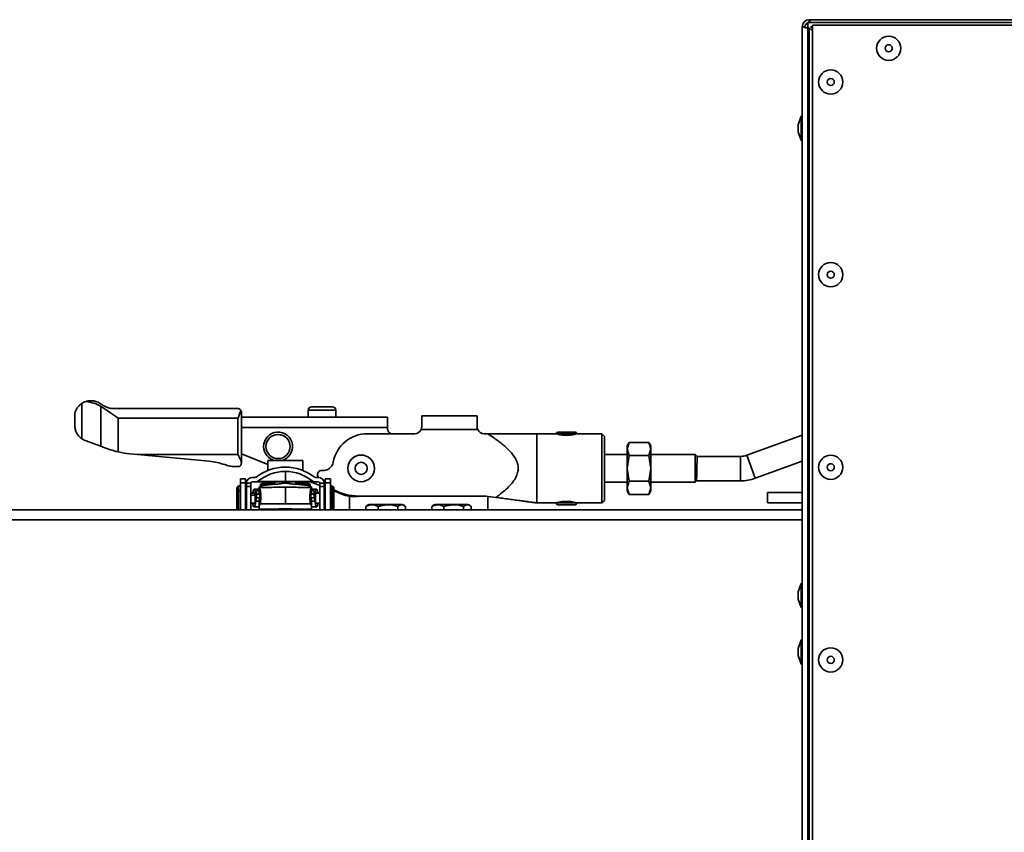
# Model space of a CAD drawing. Units: millimetres. Extents: x 3230 to 13160, y 29 to 7950.
# Drawn here: x 4126 to 4410, y 1475 to 1710 of the extents above; entities that cross this region are included whole.
import ezdxf

# ---------------------------------------------------------------- set-up
doc = ezdxf.new("R2010")
doc.units = ezdxf.units.MM

msp = doc.modelspace()

# ---------------------------------------------------------------- linework, layer by layer
at = {"color": 7, "linetype": 'Continuous', "lineweight": 35, "ltscale": 20}
for p, q in [((4489.97, 1710.04), (4354.07, 1710.04)), ((4354.07, 1709.24), (4354.07, 1710.04)), ((4352.02, 1707.99), (4352.02, 1342.09)), ((4352.82, 1707.99), (4352.02, 1707.99)), ((4353.62, 1709.24), (4353.62, 1341.24)), ((4491.62, 1709.24), (4353.62, 1709.24)), ((4354.07, 1707.64), (4354.07, 1342.44)), ((4354.97, 1706.74), (4354.07, 1707.64)), ((4354.42, 1707.99), (4354.97, 1707.44)), ((4354.42, 1707.99), (4354.97, 1707.99)), ((4354.97, 1708.49), (4489.97, 1708.49)), ((4354.97, 1342.09), (4354.97, 1708.49)), ((4351.72, 1682.14), (4350.82, 1679.67)), ((4352.02, 1682.14), (4351.72, 1682.14)), ((4351.72, 1675.14), (4351.72, 1682.14)), ((4350.82, 1677.62), (4350.82, 1679.67)), ((4350.82, 1677.62), (4351.72, 1675.14)), ((4351.72, 1675.14), (4352.02, 1675.14)), ((4143.91, 1599.18), (4143.91, 1588.93)), ((4145.76, 1599.89), (4147.28, 1599.89)), ((4141.89, 1596.43), (4141.89, 1592.4)), ((4149.42, 1598.27), (4149.42, 1586.79)), ((4153.16, 1597.67), (4188.98, 1597.67)), ((4189.98, 1596.67), (4189.98, 1581.94)), ((4209.29, 1597.19), (4209.29, 1595.16)), ((4213.29, 1597.19), (4209.29, 1597.19)), ((4213.29, 1598.19), (4210.29, 1598.19)), ((4216.29, 1598.19), (4213.29, 1598.19)), ((4217.29, 1597.19), (4213.29, 1597.19)), ((4217.29, 1595.16), (4217.29, 1597.19)), ((4154.38, 1594.89), (4188.98, 1594.89)), ((4154.38, 1585.15), (4154.38, 1594.89)), ((4188.98, 1584.39), (4188.98, 1594.89)), ((4232.19, 1595.16), (4189.98, 1595.16)), ((4232.19, 1592.16), (4232.19, 1595.16)), ((4242.09, 1592.39), (4242.09, 1595.59)), ((4242.09, 1595.59), (4258.09, 1595.59)), ((4258.09, 1595.59), (4258.09, 1592.39)), ((4232.19, 1592.16), (4189.98, 1592.16)), ((4226.37, 1590.39), (4240.09, 1590.39)), ((4232.19, 1592.16), (4232.19, 1591.83)), ((4258.26, 1591.59), (4241.92, 1591.59)), ((4260.09, 1590.39), (4261.15, 1590.39)), ((4280.89, 1590.39), (4275.39, 1590.39)), ((4275.39, 1570.39), (4275.39, 1590.39)), ((4286.89, 1590.39), (4280.89, 1590.39)), ((4283.89, 1590.89), (4281.39, 1590.89)), ((4286.39, 1590.89), (4283.89, 1590.89)), ((4294.14, 1590.39), (4286.89, 1590.39)), ((4294.89, 1589.64), (4294.14, 1590.39)), ((4294.14, 1580.39), (4294.14, 1590.39)), ((4149.42, 1586.79), (4144.85, 1588.45)), ((4294.89, 1580.39), (4294.89, 1589.64)), ((4302.07, 1587.9), (4301.49, 1586.89)), ((4302.07, 1587.9), (4301.49, 1586.02)), ((4307.71, 1587.9), (4302.07, 1587.9)), ((4308.29, 1586.89), (4307.71, 1587.9)), ((4308.29, 1586.02), (4307.71, 1587.9)), ((4352.02, 1589.99), (4336.02, 1584.17)), ((4150.07, 1586.55), (4149.42, 1586.79)), ((4159.97, 1584.39), (4157.8, 1584.6)), ((4301.49, 1586.02), (4301.49, 1586.89)), ((4301.49, 1586.02), (4302.07, 1584.14)), ((4301.49, 1580.39), (4301.49, 1586.02)), ((4307.71, 1584.14), (4308.29, 1586.02)), ((4308.29, 1586.02), (4308.29, 1586.89)), ((4308.29, 1580.39), (4308.29, 1586.02)), ((4159.97, 1584.39), (4188.98, 1584.39)), ((4180.68, 1582.43), (4159.97, 1584.39)), ((4197.59, 1581.5), (4189.98, 1584.55)), ((4189.98, 1581.87), (4189.98, 1581.94)), ((4207.79, 1582.62), (4197.59, 1582.62)), ((4197.59, 1582.62), (4197.59, 1579.76)), ((4207.79, 1579.76), (4207.79, 1582.62)), ((4301.49, 1584.39), (4294.89, 1584.39)), ((4302.07, 1584.14), (4301.49, 1580.39)), ((4307.71, 1584.14), (4302.07, 1584.14)), ((4308.29, 1580.39), (4307.71, 1584.14)), ((4321.12, 1584.39), (4308.29, 1584.39)), ((4321.67, 1583.84), (4321.12, 1584.39)), ((4321.12, 1580.39), (4321.12, 1584.39)), ((4334.19, 1583.85), (4321.51, 1583.85)), ((4334.19, 1576.78), (4334.19, 1583.85)), ((4338.43, 1577.53), (4336.02, 1584.17)), ((4338.43, 1577.53), (4352.02, 1582.47)), ((4187.92, 1580.89), (4189.2, 1580.89)), ((4202.69, 1576.55), (4202.69, 1579.49)), ((4294.14, 1570.39), (4294.14, 1580.39)), ((4294.89, 1571.14), (4294.89, 1580.39)), ((4301.49, 1580.39), (4302.07, 1576.64)), ((4301.49, 1574.76), (4301.49, 1580.39)), ((4307.71, 1576.64), (4308.29, 1580.39)), ((4308.29, 1574.76), (4308.29, 1580.39)), ((4321.12, 1576.39), (4321.12, 1580.39)), ((4189.69, 1577.39), (4191.19, 1577.39)), ((4189.69, 1576.22), (4189.69, 1577.39)), ((4189.69, 1576.22), (4191.19, 1576.22)), ((4189.69, 1568.39), (4189.69, 1576.22)), ((4191.19, 1576.22), (4191.19, 1577.39)), ((4191.19, 1568.39), (4191.19, 1576.22)), ((4192.7, 1576.11), (4191.44, 1576.11)), ((4191.44, 1576.04), (4191.44, 1575.13)), ((4192.69, 1575.13), (4192.69, 1576.04)), ((4194.01, 1577.79), (4193.19, 1577.79)), ((4194.45, 1576.54), (4193.19, 1576.54)), ((4197.59, 1576.53), (4195.49, 1575.85)), ((4195.49, 1575.35), (4197.59, 1576.03)), ((4197.59, 1576.01), (4197.59, 1576.53)), ((4199.69, 1576.54), (4199.69, 1576.01)), ((4205.69, 1576.01), (4205.69, 1576.54)), ((4207.79, 1576.01), (4207.79, 1576.53)), ((4209.89, 1575.85), (4207.79, 1576.53)), ((4209.89, 1575.35), (4207.79, 1576.03)), ((4212.69, 1575.45), (4209.97, 1576.54)), ((4212.19, 1576.54), (4210.93, 1576.54)), ((4212.19, 1577.79), (4211.37, 1577.79)), ((4213.94, 1576.11), (4212.69, 1576.11)), ((4212.69, 1575.13), (4212.69, 1576.04)), ((4214.19, 1575.89), (4213.94, 1576.11)), ((4213.94, 1575.13), (4213.94, 1576.04)), ((4215.69, 1577.39), (4214.19, 1577.39)), ((4214.19, 1577.39), (4214.19, 1576.22)), ((4215.69, 1576.22), (4214.19, 1576.22)), ((4214.19, 1576.22), (4214.19, 1568.39)), ((4215.69, 1577.39), (4215.69, 1576.22)), ((4215.69, 1576.22), (4215.69, 1568.39)), ((4294.89, 1576.39), (4301.49, 1576.39)), ((4302.07, 1576.64), (4301.49, 1574.76)), ((4307.71, 1576.64), (4302.07, 1576.64)), ((4308.29, 1574.76), (4307.71, 1576.64)), ((4308.29, 1576.39), (4321.12, 1576.39)), ((4321.12, 1576.39), (4321.53, 1576.8)), ((4321.51, 1576.78), (4334.19, 1576.78)), ((4189.19, 1575.29), (4188.69, 1574.79)), ((4188.69, 1573.62), (4188.69, 1574.79)), ((4188.69, 1573.62), (4189.19, 1573.93)), ((4188.69, 1568.79), (4188.69, 1573.62)), ((4189.69, 1575.29), (4189.19, 1575.29)), ((4189.19, 1573.93), (4189.19, 1575.29)), ((4189.19, 1568.39), (4189.19, 1573.93)), ((4189.19, 1573.93), (4189.69, 1573.93)), ((4191.39, 1574.29), (4191.19, 1574.29)), ((4191.19, 1573.32), (4191.39, 1573.32)), ((4191.39, 1573.32), (4191.39, 1574.29)), ((4191.39, 1569.29), (4191.39, 1573.32)), ((4191.44, 1573.24), (4191.39, 1573.24)), ((4191.44, 1575.13), (4192.69, 1575.13)), ((4191.44, 1568.39), (4191.44, 1575.13)), ((4192.69, 1575.13), (4192.69, 1568.39)), ((4192.69, 1573.29), (4193.68, 1573.29)), ((4193.99, 1573.24), (4192.69, 1573.24)), ((4195.09, 1574.34), (4193.69, 1574.34)), ((4193.99, 1572.68), (4193.99, 1573.24)), ((4194.4, 1573.93), (4194.09, 1572.96)), ((4194.4, 1572.93), (4194.4, 1573.93)), ((4195.09, 1574.92), (4195.09, 1574.86)), ((4195.09, 1573.36), (4195.09, 1574.86)), ((4195.49, 1575.35), (4195.49, 1575.85)), ((4195.49, 1575.19), (4195.49, 1575.35)), ((4199.69, 1576.01), (4197.59, 1576.01)), ((4197.59, 1575.57), (4197.59, 1576.01)), ((4202.69, 1570.17), (4202.69, 1574.92)), ((4207.79, 1576.01), (4205.69, 1576.01)), ((4207.79, 1575.57), (4207.79, 1576.01)), ((4209.89, 1575.85), (4209.89, 1575.35)), ((4209.89, 1575.35), (4209.89, 1575.19)), ((4210.29, 1574.86), (4210.29, 1574.92)), ((4210.29, 1573.36), (4210.29, 1574.86)), ((4211.7, 1574.34), (4210.29, 1574.34)), ((4210.98, 1572.93), (4210.98, 1573.93)), ((4211.29, 1572.96), (4210.98, 1573.93)), ((4211.39, 1573.24), (4212.69, 1573.24)), ((4211.39, 1573.24), (4211.39, 1570.34)), ((4211.71, 1573.29), (4212.69, 1573.29)), ((4212.69, 1575.13), (4213.94, 1575.13)), ((4212.69, 1568.39), (4212.69, 1575.13)), ((4213.94, 1568.39), (4213.94, 1575.13)), ((4214.19, 1574.85), (4213.94, 1574.95)), ((4213.94, 1573.24), (4213.99, 1573.24)), ((4213.99, 1574.29), (4213.99, 1569.29)), ((4214.19, 1574.29), (4213.99, 1574.29)), ((4216.19, 1575.29), (4215.69, 1575.29)), ((4216.19, 1575.29), (4216.19, 1568.39)), ((4216.69, 1574.79), (4216.19, 1575.29)), ((4216.69, 1574.79), (4216.69, 1568.79)), ((4219, 1572.92), (4216.69, 1573.85)), ((4301.49, 1574.76), (4302.07, 1572.88)), ((4301.49, 1573.89), (4301.49, 1574.76)), ((4301.49, 1573.89), (4302.07, 1572.88)), ((4307.71, 1572.88), (4308.29, 1574.76)), ((4307.71, 1572.88), (4308.29, 1573.89)), ((4308.29, 1573.89), (4308.29, 1574.76)), ((4341.99, 1570.39), (4341.99, 1573.39)), ((4341.99, 1573.39), (4351.99, 1573.39)), ((4351.99, 1573.39), (4351.99, 1570.39)), ((4351.99, 1573.39), (4352.02, 1573.39)), ((4191.44, 1572.68), (4191.39, 1572.68)), ((4191.39, 1570.34), (4191.44, 1570.34)), ((4193.99, 1572.68), (4192.69, 1572.68)), ((4192.69, 1570.34), (4193.99, 1570.34)), ((4193.99, 1570.34), (4193.99, 1572.68)), ((4194.09, 1571.96), (4193.99, 1571.94)), ((4193.99, 1571.92), (4194.11, 1571.92)), ((4194.09, 1571.86), (4193.99, 1571.84)), ((4194.09, 1571.96), (4194.09, 1572.96)), ((4194.4, 1572.93), (4194.09, 1571.96)), ((4194.4, 1572.83), (4194.09, 1571.86)), ((4194.09, 1571.86), (4194.09, 1570.87)), ((4194.09, 1570.87), (4194.4, 1571.84)), ((4195.09, 1570.87), (4194.09, 1570.87)), ((4194.4, 1571.84), (4194.4, 1572.83)), ((4195.09, 1571.21), (4195.2, 1571.47)), ((4195.09, 1569.49), (4195.09, 1571.21)), ((4210.29, 1571.21), (4210.19, 1571.47)), ((4210.29, 1569.49), (4210.29, 1571.21)), ((4211.29, 1570.87), (4210.29, 1570.87)), ((4211.29, 1571.96), (4210.98, 1572.93)), ((4210.98, 1571.84), (4210.98, 1572.83)), ((4211.29, 1571.86), (4210.98, 1572.83)), ((4210.98, 1571.84), (4211.29, 1570.87)), ((4211.27, 1571.92), (4211.39, 1571.92)), ((4211.29, 1572.96), (4211.29, 1571.96)), ((4211.39, 1571.94), (4211.29, 1571.96)), ((4211.29, 1571.86), (4211.29, 1570.87)), ((4211.39, 1571.84), (4211.29, 1571.86)), ((4211.39, 1570.34), (4212.69, 1570.34)), ((4213.94, 1570.34), (4213.99, 1570.34)), ((4221.19, 1572.32), (4221.19, 1568.39)), ((4225.6, 1572.39), (4223.46, 1572.23)), ((4260.59, 1572.39), (4223.82, 1572.39)), ((4260.59, 1572.39), (4263.53, 1571.99)), ((4261.19, 1568.39), (4261.19, 1572.31)), ((4275.39, 1570.39), (4280.89, 1570.39)), ((4286.89, 1570.39), (4280.89, 1570.39)), ((4286.89, 1570.39), (4294.14, 1570.39)), ((4294.14, 1570.39), (4294.89, 1571.14)), ((4307.71, 1572.88), (4302.07, 1572.88)), ((4351.99, 1570.39), (4341.99, 1570.39)), ((4351.99, 1570.39), (4352.02, 1570.39)), ((4045.44, 1568.39), (4352.02, 1568.39)), ((4188.69, 1568.79), (4189.09, 1568.39)), ((4191.19, 1569.29), (4191.39, 1569.29)), ((4192.69, 1570.29), (4193.65, 1570.29)), ((4193.64, 1569.24), (4195.09, 1569.24)), ((4195.09, 1569.49), (4195.35, 1570.12)), ((4195.49, 1568.6), (4195.49, 1568.39)), ((4197.59, 1568.38), (4197.59, 1568.63)), ((4207.79, 1568.63), (4207.79, 1568.38)), ((4209.89, 1568.39), (4209.89, 1568.6)), ((4210.03, 1570.12), (4210.29, 1569.49)), ((4210.29, 1569.24), (4211.75, 1569.24)), ((4211.74, 1570.29), (4212.69, 1570.29)), ((4214.19, 1569.29), (4213.99, 1569.29)), ((4216.69, 1568.79), (4216.29, 1568.39)), ((4225.97, 1569.4), (4226.3, 1569.57)), ((4225.97, 1569.4), (4225.97, 1568.39)), ((4226.94, 1569.99), (4226.28, 1569.61)), ((4236.44, 1569.99), (4226.94, 1569.99)), ((4229.49, 1569.4), (4229.49, 1568.39)), ((4235.21, 1569.4), (4235.21, 1568.39)), ((4237.1, 1569.61), (4236.44, 1569.99)), ((4237.41, 1569.4), (4237.41, 1568.39)), ((4244.97, 1569.4), (4245.3, 1569.57)), ((4244.97, 1569.4), (4244.97, 1568.39)), ((4245.94, 1569.99), (4245.28, 1569.61)), ((4255.44, 1569.99), (4245.94, 1569.99)), ((4248.49, 1569.4), (4248.49, 1568.39)), ((4254.21, 1569.4), (4254.21, 1568.39)), ((4256.1, 1569.61), (4255.44, 1569.99)), ((4256.41, 1569.4), (4256.41, 1568.39)), ((4283.89, 1569.89), (4281.39, 1569.89)), ((4286.39, 1569.89), (4283.89, 1569.89)), ((4352.02, 1565.51), (4047.57, 1565.51)), ((4351.72, 1547.14), (4350.82, 1544.67)), ((4352.02, 1547.14), (4351.72, 1547.14)), ((4351.72, 1540.14), (4351.72, 1547.14)), ((4350.82, 1542.62), (4350.82, 1544.67)), ((4350.82, 1542.62), (4351.72, 1540.14)), ((4351.72, 1540.14), (4352.02, 1540.14)), ((4351.72, 1530.8), (4350.82, 1528.33)), ((4352.02, 1530.8), (4351.72, 1530.8)), ((4351.72, 1523.8), (4351.72, 1530.8)), ((4350.82, 1526.28), (4350.82, 1528.33)), ((4350.82, 1526.28), (4351.72, 1523.8)), ((4351.72, 1523.8), (4352.02, 1523.8))]:
    msp.add_line(p, q, dxfattribs=at)
at = {"color": 7, "linetype": 'Continuous', "lineweight": 35, "ltscale": 20, "flags": 128}
for points in [[(4195.09, 1574.92), (4195.17, 1575.04), (4195.42, 1575.17), (4195.84, 1575.29), (4196.41, 1575.4), (4197.13, 1575.51), (4198.01, 1575.62), (4199.02, 1575.72), (4200.15, 1575.81)], [(4210.29, 1574.92), (4210.21, 1575.04), (4209.96, 1575.17), (4209.55, 1575.29), (4208.97, 1575.4), (4208.25, 1575.51), (4207.38, 1575.62), (4206.37, 1575.72), (4205.23, 1575.81)], [(4210.29, 1568.59), (4208.41, 1568.62), (4206.51, 1568.64), (4204.6, 1568.65), (4202.69, 1568.65), (4200.78, 1568.65), (4198.87, 1568.64), (4196.97, 1568.62), (4195.09, 1568.59)]]:
    msp.add_lwpolyline(points, dxfattribs=at)
at = {"color": 7, "linetype": 'Continuous', "lineweight": 35, "ltscale": 400}
for centre, radius in [((4377.02, 1701.79), 3.5), ((4377.02, 1701.79), 1.03), ((4360.27, 1692.04), 3.5), ((4360.27, 1692.04), 1.03), ((4360.27, 1636.37), 3.5), ((4360.27, 1636.37), 1.03), ((4200.59, 1586.69), 3.5), ((4224.59, 1580.39), 3.85), ((4224.59, 1580.39), 1.76), ((4360.27, 1580.71), 3.5), ((4360.27, 1580.71), 1.03), ((4360.27, 1525.04), 3.5), ((4360.27, 1525.04), 1.03)]:
    msp.add_circle(centre, radius, dxfattribs=at)
for centre, radius, start, end in [((4354.07, 1707.99), 2.05, 90, 180), ((4352.32, 1709.17), 1.96, 2.0856, 26.4313), ((4354.17, 1714.34), 6.71, 251.2906, 269.1389), ((4354.07, 1707.99), 1.25, 111.1002, 180), ((4353.79, 1709.55), 1.83, 238.0114, 264.6376), ((4146.52, 1595.15), 4.8, 107.0685, 122.976), ((4188.98, 1596.67), 1, 0, 27.9221), ((4210.29, 1597.19), 1, 90, 180), ((4216.29, 1597.19), 1, 0, 90), ((4200.59, 1586.69), 4.17, 282.6551, 180), ((4226.37, 1580.39), 10, 90, 169.6556), ((4233.69, 1591.83), 1.5, 180, 253.2165), ((4240.09, 1592.39), 2, 270, 336.4218), ((4260.09, 1592.39), 2, 203.5782, 270), ((4281.39, 1590.39), 0.5, 90, 180), ((4286.39, 1590.39), 0.5, 0, 90), ((4146.4, 1592.69), 4.51, 236.5148, 249.9433), ((4160.37, 1611.02), 26.55, 256.9694, 264.4415), ((4200.59, 1586.69), 4.17, 180, 257.3449), ((4213.59, 1582.77), 3, 264.544, 348.7679), ((4334.19, 1589.18), 5.33, 270, 290), ((4202.69, 1567.04), 13.7, 90, 127.5625), ((4202.69, 1567.04), 12.45, 90, 129.4061), ((4202.69, 1567.04), 13.7, 52.4375, 90), ((4202.69, 1567.04), 12.45, 50.5939, 90), ((4213.19, 1578.59), 1.2, 84.544, 219.6244), ((4193.19, 1576.04), 1.75, 90, 177.6411), ((4193.19, 1576.04), 0.5, 90, 171.7174), ((4212.19, 1576.04), 1.75, 2.3589, 90), ((4212.19, 1576.04), 0.5, 8.2826, 90), ((4334.19, 1589.18), 12.4, 270, 290), ((4195.03, 1571.8), 2.22, 88.3724, 106.4366), ((4210.35, 1571.8), 2.22, 73.5634, 91.6276), ((4223.82, 1587.39), 15, 241.6189, 270), ((4195.17, 1569.95), 3.08, 89.0549, 104.3999), ((4195.18, 1569.8), 3.13, 88.9376, 104.3614), ((4195.26, 1568.18), 3.76, 89.7509, 103.1907), ((4210.19, 1568.72), 3.21, 75.7058, 91.2704), ((4210.14, 1569.27), 3.66, 76.7381, 90.0541), ((4210.15, 1569.42), 3.61, 76.6979, 89.9457), ((4222.72, 1582.21), 10, 248.1682, 274.2241), ((4281.39, 1570.39), 0.5, 180, 270), ((4286.39, 1570.39), 0.5, 270, 0), ((4202.66, 1099.34), 470.83, 89.9961, 90.8893), ((4202.72, 1099.34), 470.83, 89.1107, 90.0039)]:
    msp.add_arc(centre, radius, start, end, dxfattribs=at)
at = {"color": 7, "linetype": 'Continuous', "lineweight": 18, "ltscale": 20}
msp.add_arc((4456.49, 1058.39), 724.14, 144.47079, 270, dxfattribs=at)
at = {"color": 7, "linetype": 'Continuous', "lineweight": 35, "ltscale": 400}
msp.add_ellipse((4142.98, 1594.89), major_axis=(8.75, 0), ratio=0.571429, start_param=0.742935, end_param=1.324609, dxfattribs=at)
at = {"color": 7, "linetype": 'Continuous', "lineweight": 35, "ltscale": 20}
for points, knots in [([(4141.89, 1596.43), (4141.89, 1596.44), (4141.9, 1596.48), (4142.06, 1596.97), (4142.42, 1597.7), (4143.02, 1598.51), (4143.61, 1598.95), (4143.91, 1599.18)], [0, 0, 0, 0, 0.06253, 0.246542, 0.500598, 0.750868, 1, 1, 1, 1]), ([(4145.11, 1599.74), (4145.25, 1599.78), (4145.47, 1599.84), (4145.71, 1599.88), (4145.74, 1599.89), (4145.76, 1599.89)], [0, 0, 0, 0, 0.496746, 0.748444, 1, 1, 1, 1]), ([(4147.28, 1599.89), (4147.29, 1599.89), (4147.32, 1599.88), (4147.7, 1599.81), (4148.46, 1599.59), (4149.07, 1599.2), (4149.47, 1598.94)], [0, 0, 0, 0, 0.05883, 0.250745, 0.501593, 1, 1, 1, 1]), ([(4153.16, 1597.67), (4152.81, 1597.68), (4152.1, 1597.72), (4151.09, 1598), (4150.17, 1598.43), (4149.71, 1598.77), (4149.47, 1598.94)], [0, 0, 0, 0, 0.249652, 0.499928, 0.748966, 1, 1, 1, 1]), ([(4154.38, 1594.89), (4153.53, 1595.49), (4151.84, 1596.7), (4150.23, 1597.75), (4149.42, 1598.27)], [0, 0, 0, 0, 0.50158, 1, 1, 1, 1]), ([(4188.98, 1597.67), (4189.07, 1597.66), (4189.26, 1597.64), (4189.52, 1597.53), (4189.73, 1597.35), (4189.82, 1597.21), (4189.87, 1597.13)], [0, 0, 0, 0, 0.237867, 0.49947, 0.750055, 1, 1, 1, 1]), ([(4189.87, 1597.13), (4189.74, 1596.77), (4189.5, 1596.03), (4189.16, 1595.27), (4188.98, 1594.89)], [0, 0, 0, 0, 0.499166, 1, 1, 1, 1]), ([(4143.91, 1588.93), (4143.59, 1589.17), (4142.96, 1589.67), (4142.36, 1590.58), (4142.05, 1591.39), (4141.94, 1591.95), (4141.91, 1592.22), (4141.9, 1592.34), (4141.89, 1592.4), (4141.89, 1592.4), (4141.89, 1592.4)], [0, 0, 0, 0, 0.248943, 0.499126, 0.748087, 0.873806, 0.936684, 0.967986, 0.985202, 1, 1, 1, 1]), ([(4142.51, 1590.39), (4142.51, 1590.39), (4142.47, 1590.45), (4142.58, 1590.25), (4142.87, 1589.89), (4143.01, 1589.71)], [0, 0, 0, 0, 0.000153, 0.508607, 1, 1, 1, 1]), ([(4242.09, 1592.39), (4242.08, 1592.25), (4242.07, 1591.98), (4241.97, 1591.72), (4241.92, 1591.59)], [0, 0, 0, 0, 0.50165, 1, 1, 1, 1]), ([(4258.26, 1591.59), (4258.21, 1591.72), (4258.11, 1591.98), (4258.1, 1592.25), (4258.09, 1592.39)], [0, 0, 0, 0, 0.49835, 1, 1, 1, 1]), ([(4261.15, 1590.39), (4261.62, 1590.08), (4262.55, 1589.48), (4263.85, 1588.56), (4265.03, 1587.67), (4266.18, 1586.71), (4267.27, 1585.7), (4268.31, 1584.54), (4269.19, 1583.29), (4269.82, 1581.86), (4270.05, 1580.3), (4269.77, 1578.76), (4269.11, 1577.36), (4268.13, 1576), (4266.86, 1574.66), (4265.28, 1573.29), (4264.13, 1572.44), (4263.53, 1571.99)], [0, 0, 0, 0, 0.068964, 0.133298, 0.193131, 0.248626, 0.314416, 0.373729, 0.436264, 0.499143, 0.561839, 0.624005, 0.685598, 0.747476, 0.827007, 0.908474, 1, 1, 1, 1]), ([(4261.15, 1590.39), (4261.74, 1590.39), (4262.88, 1590.39), (4264.63, 1590.39), (4266.34, 1590.39), (4267.99, 1590.39), (4269.52, 1590.39), (4270.93, 1590.39), (4272.19, 1590.39), (4273.25, 1590.39), (4274.1, 1590.39), (4274.79, 1590.39), (4275.29, 1590.39), (4275.36, 1590.39), (4275.39, 1590.39)], [0, 0, 0, 0, 0.1036058, 0.199261, 0.3088887, 0.4087025, 0.4987862, 0.5926788, 0.6761011, 0.7494135, 0.816094, 0.8748936, 0.9400809, 1, 1, 1, 1]), ([(4280.89, 1590.39), (4280.9, 1590.39), (4280.92, 1590.38), (4281.16, 1590.31), (4281.71, 1590.16), (4282.55, 1590.01), (4283.31, 1589.94), (4283.89, 1589.92), (4284.48, 1589.94), (4285.23, 1590.01), (4286.07, 1590.16), (4286.62, 1590.31), (4286.86, 1590.38), (4286.88, 1590.39), (4286.89, 1590.39)], [0, 0, 0, 0, 0.060936, 0.125288, 0.249983, 0.374628, 0.439331, 0.500148, 0.560883, 0.625528, 0.750237, 0.874837, 0.939119, 1, 1, 1, 1]), ([(4154.38, 1585.15), (4153.63, 1585.35), (4152.11, 1585.74), (4150.75, 1586.28), (4150.07, 1586.55)], [0, 0, 0, 0, 0.498395, 1, 1, 1, 1]), ([(4180.68, 1582.43), (4181.46, 1582.33), (4183.03, 1582.13), (4184.46, 1581.69), (4185.18, 1581.47)], [0, 0, 0, 0, 0.499222, 1, 1, 1, 1]), ([(4188.98, 1584.39), (4189.21, 1583.96), (4189.56, 1583.29), (4189.92, 1582.47), (4189.96, 1582.1), (4189.98, 1581.94)], [0, 0, 0, 0, 0.499475, 0.776532, 1, 1, 1, 1]), ([(4189.98, 1581.87), (4189.96, 1581.73), (4189.92, 1581.42), (4189.68, 1581.12), (4189.44, 1580.96), (4189.25, 1580.9), (4189.22, 1580.89), (4189.2, 1580.89)], [0, 0, 0, 0, 0.2278, 0.499526, 0.756964, 0.877936, 1, 1, 1, 1]), ([(4189.98, 1581.87), (4189.96, 1581.73), (4189.92, 1581.42), (4189.68, 1581.12), (4189.44, 1580.96), (4189.25, 1580.9), (4189.22, 1580.89), (4189.2, 1580.89)], [0, 0, 0, 0, 0.2278, 0.499526, 0.756964, 0.877936, 1, 1, 1, 1]), ([(4321.53, 1577.63), (4321.54, 1577.97), (4321.55, 1578.62), (4321.58, 1579.8), (4321.6, 1580.79), (4321.62, 1581.73), (4321.64, 1582.52), (4321.65, 1583.13), (4321.66, 1583.6), (4321.67, 1583.9), (4321.67, 1583.82), (4321.67, 1583.8)], [0, 0, 0, 0, 0.159441, 0.310401, 0.413986, 0.505141, 0.646227, 0.73053, 0.811948, 0.968169, 1, 1, 1, 1]), ([(4187.92, 1580.89), (4187.93, 1580.89), (4187.93, 1580.89), (4187.9, 1580.89), (4187.59, 1580.91), (4186.53, 1581.04), (4185.65, 1581.32), (4185.18, 1581.47)], [0, 0, 0, 0, 0.003835, 0.032366, 0.066664, 0.501778, 1, 1, 1, 1]), ([(4191.44, 1576.11), (4191.44, 1576.1), (4191.44, 1576.07), (4191.44, 1576.05), (4191.44, 1576.04)], [0, 0, 0, 0, 0.56, 1, 1, 1, 1]), ([(4192.69, 1576.04), (4192.69, 1576.05), (4192.69, 1576.08), (4192.7, 1576.1), (4192.7, 1576.11)], [0, 0, 0, 0, 0.5600002, 1, 1, 1, 1]), ([(4194.01, 1577.79), (4194.05, 1577.79), (4194.12, 1577.8), (4194.21, 1577.82), (4194.28, 1577.86), (4194.32, 1577.89), (4194.34, 1577.9)], [0, 0, 0, 0, 0.339728, 0.559796, 0.779895, 1, 1, 1, 1]), ([(4194.79, 1576.66), (4194.75, 1576.64), (4194.7, 1576.6), (4194.61, 1576.56), (4194.53, 1576.54), (4194.48, 1576.54), (4194.45, 1576.54)], [0, 0, 0, 0, 0.33946, 0.559747, 0.780013, 1, 1, 1, 1]), ([(4194.45, 1576.54), (4194.89, 1576.54), (4195.77, 1576.54), (4197.31, 1576.54), (4198.84, 1576.54), (4200.35, 1576.54), (4201.51, 1576.54), (4202.72, 1576.54), (4203.9, 1576.54), (4205.06, 1576.54), (4206.56, 1576.54), (4208.09, 1576.54), (4209.61, 1576.54), (4210.49, 1576.54), (4210.93, 1576.54)], [0, 0, 0, 0, 0.125167, 0.250303, 0.375039, 0.437719, 0.469285, 0.500584, 0.531865, 0.563374, 0.625986, 0.750668, 0.875422, 1, 1, 1, 1]), ([(4202.69, 1576.55), (4202.51, 1576.55), (4202.13, 1576.55), (4201.43, 1576.55), (4200.45, 1576.56), (4199.03, 1576.58), (4196.95, 1576.62), (4195.65, 1576.64), (4194.79, 1576.66)], [0, 0, 0, 0, 0.028984, 0.060951, 0.122859, 0.247389, 0.497117, 1, 1, 1, 1]), ([(4202.15, 1576.07), (4201.94, 1576.04), (4201.54, 1575.98), (4201, 1575.89), (4200.43, 1575.84), (4200.15, 1575.81)], [0, 0, 0, 0, 0.348889, 0.675904, 1, 1, 1, 1]), ([(4202.15, 1576.07), (4202.2, 1576.08), (4202.28, 1576.09), (4202.43, 1576.1), (4202.56, 1576.11), (4202.65, 1576.11), (4202.69, 1576.11)], [0, 0, 0, 0, 0.3631478, 0.6517348, 0.8365524, 1, 1, 1, 1]), ([(4210.59, 1576.66), (4210.13, 1576.65), (4209.27, 1576.63), (4208.07, 1576.61), (4207.12, 1576.59), (4206.4, 1576.58), (4205.62, 1576.57), (4204.88, 1576.56), (4204.23, 1576.55), (4203.77, 1576.55), (4203.26, 1576.55), (4202.87, 1576.55), (4202.69, 1576.55)], [0, 0, 0, 0, 0.273293, 0.501961, 0.606185, 0.697871, 0.787391, 0.876941, 0.909964, 0.938999, 0.971005, 1, 1, 1, 1]), ([(4202.69, 1576.11), (4202.73, 1576.11), (4202.8, 1576.11), (4202.9, 1576.1), (4203.07, 1576.09), (4203.16, 1576.08), (4203.23, 1576.07)], [0, 0, 0, 0, 0.138046, 0.289468, 0.464354, 1, 1, 1, 1]), ([(4205.23, 1575.81), (4204.95, 1575.84), (4204.39, 1575.89), (4203.84, 1575.98), (4203.44, 1576.04), (4203.23, 1576.07)], [0, 0, 0, 0, 0.32475, 0.647222, 1, 1, 1, 1]), ([(4210.93, 1576.54), (4210.89, 1576.54), (4210.82, 1576.55), (4210.73, 1576.58), (4210.66, 1576.61), (4210.62, 1576.64), (4210.59, 1576.66)], [0, 0, 0, 0, 0.339854, 0.560032, 0.78017, 1, 1, 1, 1]), ([(4211.04, 1577.9), (4211.08, 1577.88), (4211.13, 1577.84), (4211.22, 1577.81), (4211.29, 1577.79), (4211.34, 1577.79), (4211.37, 1577.79)], [0, 0, 0, 0, 0.339765, 0.55988, 0.780002, 1, 1, 1, 1]), ([(4212.69, 1576.11), (4212.69, 1576.1), (4212.69, 1576.07), (4212.69, 1576.05), (4212.69, 1576.04)], [0, 0, 0, 0, 0.56, 1, 1, 1, 1]), ([(4213.94, 1576.11), (4213.94, 1576.1), (4213.94, 1576.07), (4213.94, 1576.05), (4213.94, 1576.04)], [0, 0, 0, 0, 0.56, 1, 1, 1, 1]), ([(4321.51, 1576.82), (4321.52, 1576.83), (4321.52, 1576.86), (4321.52, 1577.2), (4321.53, 1577.49), (4321.53, 1577.63)], [0, 0, 0, 0, 0.433731, 0.713589, 1, 1, 1, 1]), ([(4194.09, 1572.96), (4194.07, 1573.16), (4194.03, 1573.59), (4193.91, 1574.09), (4193.75, 1574.39), (4193.56, 1574.31), (4193.4, 1573.92), (4193.33, 1573.47), (4193.3, 1573.29)], [0, 0, 0, 0, 0.132511, 0.29121, 0.473984, 0.671521, 0.868537, 1, 1, 1, 1]), ([(4195.09, 1574.86), (4196.5, 1574.88), (4199.01, 1574.91), (4201.57, 1574.92), (4202.69, 1574.92)], [0, 0, 0, 0, 0.5598366, 1, 1, 1, 1]), ([(4195.09, 1574.86), (4195.15, 1574.81), (4195.26, 1574.72), (4195.41, 1574.26), (4195.53, 1573.62), (4195.6, 1572.85), (4195.62, 1572.01), (4195.58, 1571.23), (4195.49, 1570.54), (4195.4, 1570.26), (4195.35, 1570.12)], [0, 0, 0, 0, 0.124947, 0.2499, 0.374858, 0.499823, 0.625473, 0.75045, 0.875414, 1, 1, 1, 1]), ([(4195.09, 1573.36), (4195.11, 1573.34), (4195.16, 1573.31), (4195.22, 1573.12), (4195.27, 1572.87), (4195.3, 1572.56), (4195.3, 1572.23), (4195.29, 1571.91), (4195.25, 1571.64), (4195.21, 1571.52), (4195.2, 1571.47)], [0, 0, 0, 0, 0.125055, 0.249917, 0.374961, 0.499837, 0.625187, 0.750426, 0.875403, 1, 1, 1, 1]), ([(4202.69, 1574.92), (4204.12, 1574.91), (4206.68, 1574.91), (4209.19, 1574.87), (4210.29, 1574.86)], [0, 0, 0, 0, 0.559837, 1, 1, 1, 1]), ([(4210.03, 1570.12), (4209.98, 1570.26), (4209.89, 1570.54), (4209.8, 1571.23), (4209.76, 1572.01), (4209.78, 1572.84), (4209.85, 1573.62), (4209.97, 1574.26), (4210.12, 1574.72), (4210.23, 1574.81), (4210.29, 1574.86)], [0, 0, 0, 0, 0.1249466, 0.2498995, 0.3745418, 0.4995071, 0.6244911, 0.7494782, 0.8744682, 1, 1, 1, 1]), ([(4210.19, 1571.47), (4210.17, 1571.52), (4210.13, 1571.64), (4210.1, 1571.91), (4210.08, 1572.22), (4210.09, 1572.56), (4210.12, 1572.87), (4210.16, 1573.12), (4210.22, 1573.31), (4210.27, 1573.34), (4210.29, 1573.36)], [0, 0, 0, 0, 0.125063, 0.249933, 0.37494, 0.499548, 0.624568, 0.74949, 0.874399, 1, 1, 1, 1]), ([(4212.08, 1573.29), (4212.05, 1573.47), (4211.98, 1573.92), (4211.82, 1574.31), (4211.64, 1574.39), (4211.47, 1574.09), (4211.36, 1573.59), (4211.31, 1573.16), (4211.29, 1572.96)], [0, 0, 0, 0, 0.131463, 0.3284791, 0.5260161, 0.7087903, 0.8674889, 1, 1, 1, 1]), ([(4193.27, 1570.29), (4193.27, 1570.28), (4193.29, 1569.99), (4193.39, 1569.57), (4193.56, 1569.2), (4193.75, 1569.25), (4193.91, 1569.63), (4194.03, 1570.2), (4194.07, 1570.66), (4194.09, 1570.87)], [0, 0, 0, 0, 0.006619, 0.178424, 0.364787, 0.551644, 0.724536, 0.874654, 1, 1, 1, 1]), ([(4211.29, 1570.87), (4211.31, 1570.66), (4211.36, 1570.2), (4211.47, 1569.63), (4211.64, 1569.25), (4211.82, 1569.2), (4211.99, 1569.57), (4212.09, 1569.99), (4212.11, 1570.28), (4212.11, 1570.29)], [0, 0, 0, 0, 0.125346, 0.275464, 0.448356, 0.635213, 0.821576, 0.993381, 1, 1, 1, 1]), ([(4275.39, 1570.39), (4275.37, 1570.39), (4275.33, 1570.4), (4274.99, 1570.44), (4274.5, 1570.51), (4273.85, 1570.6), (4273.01, 1570.71), (4271.99, 1570.85), (4270.71, 1571.02), (4269.14, 1571.24), (4267.35, 1571.48), (4265.46, 1571.73), (4264.18, 1571.91), (4263.53, 1571.99)], [0, 0, 0, 0, 0.061464, 0.125732, 0.185742, 0.251179, 0.325841, 0.408824, 0.50066, 0.616454, 0.746291, 0.87112, 1, 1, 1, 1]), ([(4286.89, 1570.39), (4286.88, 1570.39), (4286.86, 1570.4), (4286.62, 1570.47), (4286.07, 1570.62), (4285.23, 1570.77), (4284.48, 1570.84), (4283.89, 1570.86), (4283.3, 1570.84), (4282.55, 1570.77), (4281.71, 1570.62), (4281.16, 1570.47), (4280.92, 1570.4), (4280.9, 1570.39), (4280.89, 1570.39)], [0, 0, 0, 0, 0.060936, 0.125288, 0.249983, 0.374628, 0.439331, 0.500148, 0.560883, 0.625528, 0.750237, 0.874837, 0.939119, 1, 1, 1, 1]), ([(4195.09, 1568.59), (4195.09, 1568.76), (4195.09, 1569.06), (4195.09, 1569.36), (4195.09, 1569.49)], [0, 0, 0, 0, 0.56, 1, 1, 1, 1]), ([(4210.29, 1569.49), (4210.29, 1569.32), (4210.29, 1569.02), (4210.29, 1568.73), (4210.29, 1568.59)], [0, 0, 0, 0, 0.56, 1, 1, 1, 1]), ([(4229.49, 1569.4), (4228.86, 1569.63), (4227.68, 1570.07), (4226.51, 1569.61), (4225.97, 1569.4)], [0, 0, 0, 0, 0.534716, 1, 1, 1, 1]), ([(4235.21, 1569.4), (4234.19, 1569.63), (4232.28, 1570.07), (4230.37, 1569.61), (4229.49, 1569.4)], [0, 0, 0, 0, 0.534716, 1, 1, 1, 1]), ([(4237.41, 1569.4), (4237.32, 1569.47), (4236.87, 1569.79), (4236.1, 1569.97), (4235.47, 1569.57), (4235.21, 1569.4)], [0, 0, 0, 0, 0.131026, 0.635431, 1, 1, 1, 1]), ([(4248.49, 1569.4), (4247.86, 1569.63), (4246.68, 1570.07), (4245.51, 1569.61), (4244.97, 1569.4)], [0, 0, 0, 0, 0.534716, 1, 1, 1, 1]), ([(4254.21, 1569.4), (4253.19, 1569.63), (4251.28, 1570.07), (4249.37, 1569.61), (4248.49, 1569.4)], [0, 0, 0, 0, 0.5347163, 1, 1, 1, 1]), ([(4256.41, 1569.4), (4256.32, 1569.47), (4255.87, 1569.79), (4255.1, 1569.97), (4254.47, 1569.57), (4254.21, 1569.4)], [0, 0, 0, 0, 0.131026, 0.635431, 1, 1, 1, 1])]:
    msp.add_open_spline(points, degree=3, knots=knots, dxfattribs=at)

doc.saveas('drawing.dxf')
